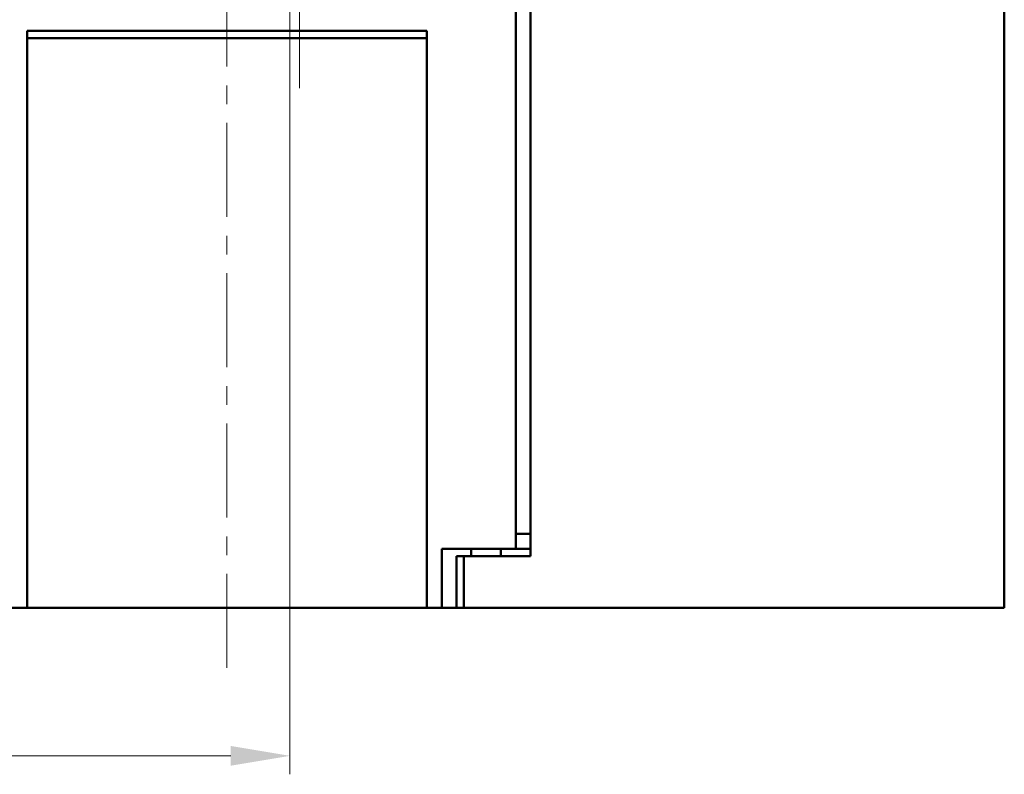
# Model space of a CAD drawing. Units: millimetres. Extents: x 2171 to 3046, y 1134 to 1431.
# Drawn here: x 2251 to 2318, y 1249 to 1300 of the extents above; entities that cross this region are included whole.
import ezdxf

# ---------------------------------------------------------------- set-up
doc = ezdxf.new("R2010")
doc.units = ezdxf.units.MM
doc.linetypes.add('CENTER', pattern=[10.16, 6.35, -1.27, 1.27, -1.27])
for name, color, linetype, lineweight in [('main', 5, 'Continuous', 50), ('size', 7, 'Continuous', 20), ('ОСЕВЫЕ', 1, 'CENTER', 15)]:
    doc.layers.add(name, color=color, linetype=linetype, lineweight=lineweight)
doc.styles.add('GOST', font='GOST.shx', dxfattribs={"width": 0.8, "oblique": 15})
doc.dimstyles.new('GOST', dxfattribs={"dimscale": 0, "dimtxt": 3.5, "dimasz": 4, "dimexe": 1.25, "dimexo": 0, "dimtad": 1, "dimdec": 1, "dimrnd": 0.5, "dimtxsty": 'GOST', "dimcen": 5, "dimclrd": 256, "dimclre": 256, "dimclrt": 256, "dimadec": 1, "dimazin": 2, "dimtfac": 1, "dimtdec": 4, "dimtmove": 1, "dimatfit": 0, "dimfxl": 0, "dimtolj": 1, "dimtzin": 0, "dimlwd": -1, "dimlwe": -1, "dimarcsym": 0})

# ---------------------------------------------------------------- blocks, each defined once
blk = doc.blocks.new('*D215')
at = {"layer": 'Defpoints', "color": 0}
for p in [(2269.676, 1309.47), (2212.926, 1260.47), (2269.676, 1250.47)]:
    blk.add_point(p, dxfattribs=at)
at = {"layer": 'size', "ltscale": 5}
for p, q in [((2269.676, 1309.47), (2269.676, 1249.22)), ((2212.926, 1260.47), (2212.926, 1249.22)), ((2216.926, 1250.47), (2265.676, 1250.47))]:
    blk.add_line(p, q, dxfattribs=at)
at = {"layer": 'size'}
for points in [[(2216.926, 1251.137), (2216.926, 1249.803), (2212.926, 1250.47)], [(2265.676, 1249.803), (2265.676, 1251.137), (2269.676, 1250.47)]]:
    blk.add_solid(points, dxfattribs=at)
at = {"layer": 'size', "linetype": 'ByBlock', "insert": (2241.301, 1253.107), "char_height": 3.5, "attachment_point": 5, "style": 'GOST'}
blk.add_mtext('\\A1;56,5', dxfattribs=at)

msp = doc.modelspace()

# ---------------------------------------------------------------- linework, layer by layer
at = {"layer": 'main'}
for p, q in [((2317.926, 1384.47), (2317.926, 1260.47)), ((2284.926, 1264.47), (2284.926, 1382.47)), ((2285.926, 1263.97), (2285.926, 1382.47)), ((2278.926, 1299.47), (2251.926, 1299.47)), ((2251.926, 1299.47), (2251.926, 1260.47)), ((2278.926, 1260.47), (2278.926, 1299.47)), ((2278.926, 1298.97), (2251.926, 1298.97)), ((2251.926, 1298.97), (2251.926, 1260.47)), ((2278.926, 1260.47), (2278.926, 1298.97)), ((2284.926, 1265.47), (2285.926, 1265.47)), ((2284.926, 1264.47), (2279.926, 1264.47)), ((2279.926, 1264.47), (2279.926, 1260.47)), ((2281.926, 1264.47), (2281.926, 1263.97)), ((2283.926, 1263.97), (2283.926, 1264.47)), ((2284.926, 1264.47), (2285.926, 1264.47)), ((2280.926, 1260.47), (2280.926, 1263.97)), ((2280.926, 1263.97), (2281.426, 1263.97)), ((2281.426, 1263.97), (2281.426, 1260.47)), ((2281.426, 1263.97), (2285.926, 1263.97)), ((2250.926, 1260.47), (2251.926, 1260.47)), ((2251.926, 1260.47), (2278.926, 1260.47)), ((2278.926, 1260.47), (2279.926, 1260.47)), ((2280.926, 1260.47), (2279.926, 1260.47)), ((2281.426, 1260.47), (2280.926, 1260.47)), ((2281.426, 1260.47), (2315.926, 1260.47)), ((2317.926, 1260.47), (2315.926, 1260.47))]:
    msp.add_line(p, q, dxfattribs=at)
at = {"layer": 'ОСЕВЫЕ'}
msp.add_line((2265.426, 1256.411), (2265.419, 1388.802), dxfattribs=at)
at = {"layer": 'ОСЕВЫЕ', "ltscale": 5}
msp.add_line((2270.326, 1313.953), (2270.326, 1295.587), dxfattribs=at)

# ---------------------------------------------------------------- dimensions: what is measured, and where the dimension line sits
at = {"layer": 'size', "ltscale": 5}
dim = msp.add_linear_dim(base=(2269.6758, 1250.469957), p1=(2212.925801, 1260.469957), p2=(2269.6758, 1309.469955), dimstyle='GOST', override={"dimscale": 1, "dimtxsty": 'GOST'}, dxfattribs=at)
dim.commit()
dim.dimension.update_dxf_attribs({"geometry": '*D215', "text_midpoint": (2241.3008, 1253.107457)})

doc.saveas('drawing.dxf')
